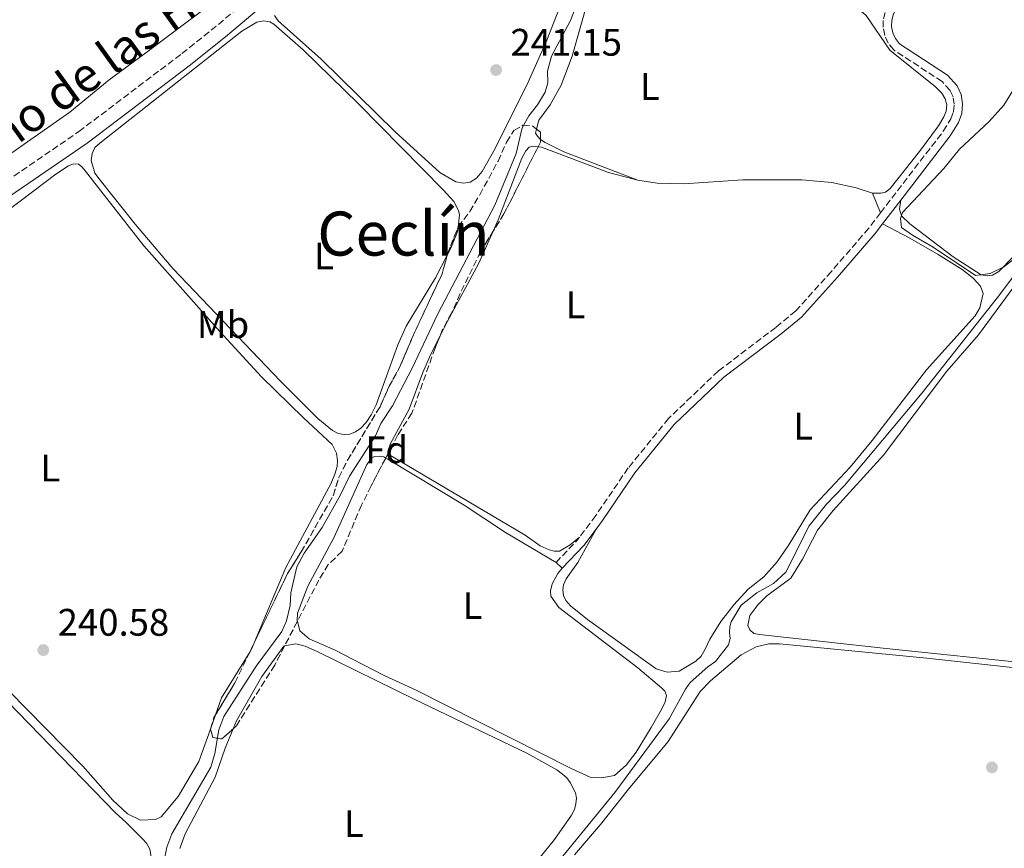
# Model space of a CAD drawing. Units: metres. Extents: x 629489 to 632984, y 4644027 to 4646404.
# Drawn here: x 632150 to 632407, y 4644307 to 4644524 of the extents above; entities that cross this region are included whole.
import ezdxf
from ezdxf.enums import TextEntityAlignment as Align

# ---------------------------------------------------------------- set-up
doc = ezdxf.new("R2010")
doc.units = ezdxf.units.M
doc.header["$MEASUREMENT"] = 0
doc.linetypes.add('DGN Style 1', pattern=[1.045693079995523, 0.001739921930109024, -1.043953158065414])
doc.linetypes.add('DGN Style 3', pattern=[2.435890702152634, 1.739921930109024, -0.6959687720436097])
for name, color, linetype, lineweight in [('Acequia sin especificar', 4, 'Continuous', 0), ('Camino', 7, 'DGN Style 3', 0), ('Canal sin especificar no visto', 4, 'DGN Style 1', 13), ('Cota de punto acotado terreno', 7, 'Continuous', 0), ('Curva de nivel intermedia', 30, 'Continuous', 0), ('Etiqueta de uso rústico', 92, 'Continuous', 0), ('Etiqueta de zona arbolada', 92, 'Continuous', 0), ('Línea de cambio de uso (parcela vista)', 92, 'Continuous', 0), ('Margen derecho', 7, 'Continuous', 0), ('Punto acotado terreno (símbolo)', 7, 'Continuous', 0), ('Texto de Área (paraje) menor', 7, 'Continuous', 0), ('Zona arbolada', 92, 'DGN Style 3', 0)]:
    doc.layers.add(name, color=color, linetype=linetype, lineweight=lineweight)
doc.styles.add('Style-Arial', font='arial.ttf')

# ---------------------------------------------------------------- blocks, each defined once
blk = doc.blocks.new('5PATER')
at = {"layer": 'Canal sin especificar no visto', "linetype": 'Continuous', "lineweight": 0}
h = blk.add_hatch(color=51, dxfattribs=at)
edge = h.paths.add_edge_path()
edge.add_ellipse((0, 0), major_axis=(-0.1095731443231308, -0.1110710700762829), ratio=0.9994222409660317, start_angle=0, end_angle=360)

msp = doc.modelspace()

# ---------------------------------------------------------------- linework, layer by layer
at = {"layer": 'Acequia sin especificar', "color": 4, "linetype": 'Continuous', "lineweight": 0}
for points in [[(632187.5999999996, 4644303.680000001, 240.7100000000064), (632188.4000000004, 4644307.560000001, 240.7100000000064), (632189.6600000003, 4644311.01, 240.7100000000064), (632199.8600000005, 4644328.42, 240.679999999993), (632200.9100000003, 4644331.980000001, 240.679999999993), (632201.9400000004, 4644338.220000001, 240.6499999999942), (632203.25, 4644341.66, 240.5899999999965), (632211.7300000006, 4644354.850000001, 240.5299999999988), (632218.4699999997, 4644363.859999999, 240.5299999999988), (632219.6699999999, 4644366.710000001, 240.5), (632220.5899999999, 4644370.710000001, 240.5), (632220.7800000003, 4644373.960000001, 240.5), (632222.3300000001, 4644380.75, 240.5), (632224.2699999996, 4644384.350000001, 240.5), (632228.9600000001, 4644391.07, 240.4700000000012), (632233.7599999999, 4644399.58, 240.5), (632236.1299999999, 4644404.470000001, 240.4700000000012), (632242.8899999997, 4644415, 240.3800000000047), (632244.3300000001, 4644418.24, 240.3000000000029), (632247.3499999996, 4644422.850000001, 240.3000000000029), (632252.4699999997, 4644432.67, 240.3000000000029), (632259.1799999997, 4644446.859999999, 240.3000000000029), (632274.0800000001, 4644475.310000001, 240.0299999999988), (632279.6399999997, 4644488.74, 240.0599999999977), (632281.2300000006, 4644495.439999999, 240.0899999999965), (632282.9400000004, 4644498.619999999, 240.0899999999965), (632285.2100000001, 4644501.52, 240.1199999999953), (632287.2199999997, 4644504.83, 240.1199999999953), (632287.9800000006, 4644507.279999999, 240.1499999999942), (632287.8700000001, 4644510.289999999, 240.179999999993), (632288.9100000003, 4644514.210000001, 240.179999999993), (632293.8799999999, 4644523.52, 240.179999999993), (632295.4500000002, 4644527.57, 240.179999999993)], [(632282.5300000003, 4644293.75, 239.2799999999988), (632305.4100000003, 4644321.810000001, 239.7400000000052), (632319.5999999996, 4644341.050000001, 239.570000000007), (632323.8700000001, 4644348.850000001, 239.570000000007), (632325.1600000003, 4644350.609999999, 239.570000000007), (632329.7300000006, 4644354.65, 239.6000000000058), (632331.7400000002, 4644356.039999999, 239.6000000000058), (632335.1200000001, 4644360.449999999, 239.6600000000035), (632335.6100000005, 4644362.09, 239.6600000000035), (632335.3899999997, 4644363.66, 239.6600000000035), (632335.4600000001, 4644365.119999999, 239.6600000000035), (632335.8700000001, 4644366.380000001, 239.6600000000035), (632338.4699999997, 4644370.779999999, 239.6900000000023), (632342.5800000001, 4644373.980000001, 239.6900000000023), (632346.9000000004, 4644376.430000001, 239.6600000000035), (632350.1500000004, 4644379.41, 239.6600000000035), (632356.2300000006, 4644391.470000001, 239.7799999999988), (632360.75, 4644397.15, 239.8699999999953), (632365.4699999997, 4644402.08, 239.9600000000064), (632385.75, 4644426.27, 240.0800000000018), (632405.4199999999, 4644451.119999999, 240.0500000000029), (632414.9000000004, 4644463.75, 239.929999999993)]]:
    msp.add_polyline3d(points, dxfattribs=at)
at = {"layer": 'Camino', "color": 7, "linetype": 'DGN Style 3', "lineweight": 0, "extrusion": (-0.05075059329489657, 0.03823674847213666, 0.9979791221997055), "elevation": 145737.1804210441, "flags": 128}
msp.add_lwpolyline([(-4089887.994499676, -2285108.416638232), (-4089887.080497487, -2285108.416638232), (-4089879.008416156, -2285109.36088553)], dxfattribs=at)
at = {"layer": 'Camino', "color": 7, "linetype": 'DGN Style 3', "lineweight": 0}
for points in [[(632126.3299999972, 4644467.730000002, 240.7599999999949), (632165.379999998, 4644494.500000001, 240.570000000007), (632192.3299999976, 4644514.899999999, 240.6999999999971), (632201.8699999996, 4644522.520000001, 240.6900000000024), (632219.979999999, 4644537.870000003, 240.7100000000065)], [(632374.8599999992, 4644473.250000001, 240.2700000000042), (632391.2800000011, 4644494.600000001, 240.2499999999999), (632393.2399999968, 4644497.82, 240.2200000000012), (632393.9299999997, 4644499.699999999, 240.2200000000012), (632394.1199999999, 4644501.640000002, 240.2200000000012), (632393.8099999991, 4644503.56, 240.2200000000012), (632393.0500000013, 4644505.27, 240.2200000000012), (632390.9600000014, 4644507.570000002, 240.2200000000012), (632378.3099999981, 4644515.820000002, 240.1300000000048), (632376.890000001, 4644517.63, 240.1300000000048), (632375.9600000011, 4644519.620000003, 240.1300000000048), (632375.5299999998, 4644521.77, 240.1300000000048), (632375.609999998, 4644523.969999999, 240.1300000000048), (632376.1900000013, 4644526.07, 240.1300000000048), (632376.6099999994, 4644526.850000002, 240.1199999999953)], [(632374.8599999992, 4644473.250000001, 240.2700000000042), (632371.7800000013, 4644469.239999998, 240.2700000000042), (632362.0300000014, 4644457.960000002, 240), (632352.6999999996, 4644447.63, 240.0399999999935), (632347.5399999986, 4644443.359999999, 240.0399999999935), (632335.8999999978, 4644434.54, 240.1499999999942), (632332.5100000014, 4644431.969999999, 240.179999999993), (632319.4800000003, 4644419.550000001, 240.4299999999931), (632308.9499999982, 4644406.620000003, 240.5800000000017), (632300.4600000011, 4644394.190000002, 240.6999999999971), (632296.2500000001, 4644388.550000001, 240.7599999999949)]]:
    msp.add_polyline3d(points, dxfattribs=at)
at = {"layer": 'Curva de nivel intermedia', "color": 30, "linetype": 'Continuous', "lineweight": 0, "elevation": 240, "flags": 128}
msp.add_lwpolyline([(632412.9500000011, 4644510.829999999), (632407.1300000007, 4644501.380000001), (632403.2999999997, 4644497.149999999), (632395.5400000013, 4644489.95), (632391.3900000006, 4644484.849999999), (632380.5700000002, 4644473.369999999), (632380.0800000007, 4644471.789999999), (632380.3700000012, 4644469.439999999), (632383.1900000019, 4644467.41), (632388.6400000014, 4644464.34), (632399.700000001, 4644456.909999999), (632403.4800000007, 4644457.460000002), (632407.0900000005, 4644459.189999999), (632412.9100000008, 4644463.619999999)], dxfattribs=at)
at = {"layer": 'Línea de cambio de uso (parcela vista)', "color": 92, "linetype": 'Continuous', "lineweight": 0, "extrusion": (-0.002036663170392448, 0.0049946739641253, 0.9999854525117465), "elevation": 22149.96153628234, "flags": 128}
msp.add_lwpolyline([(632374.0377766147, 4644420.550166111), (632371.9377198691, 4644425.700230351)], dxfattribs=at)
at = {"layer": 'Línea de cambio de uso (parcela vista)', "color": 92, "linetype": 'Continuous', "lineweight": 0, "elevation": 240.6999999999971, "flags": 128}
msp.add_lwpolyline([(632290.0899999999, 4644381.939999999), (632291.6799999997, 4644380.430000001)], dxfattribs=at)
at = {"layer": 'Línea de cambio de uso (parcela vista)', "color": 92, "linetype": 'Continuous', "lineweight": 0, "extrusion": (-0.08007982462624803, 0.04303028295637203, 0.9958592352519124), "elevation": 149460.9186793703, "flags": 128}
msp.add_lwpolyline([(-4390383.216351942, -1634617.974384), (-4390381.438533688, -1634617.804983187), (-4390380.558086629, -1634617.856683436)], dxfattribs=at)
at = {"layer": 'Línea de cambio de uso (parcela vista)', "color": 92, "linetype": 'Continuous', "lineweight": 0, "extrusion": (-0.003468667439710899, -0.004178639493018037, 0.9999852535503613), "elevation": -21358.90451387025, "flags": 128}
msp.add_lwpolyline([(632207.070946774, 4644309.805026875), (632199.7328297258, 4644297.876122729), (632198.1393553686, 4644293.407483716)], dxfattribs=at)
at = {"layer": 'Línea de cambio de uso (parcela vista)', "color": 92, "linetype": 'Continuous', "lineweight": 0, "extrusion": (-0.001707912371841202, -0.004789641876460447, 0.9999870710994344), "elevation": -23083.45687302261, "flags": 128}
msp.add_lwpolyline([(632200.5961796957, 4644284.821714958), (632199.2685473032, 4644281.098572251)], dxfattribs=at)
at = {"layer": 'Línea de cambio de uso (parcela vista)', "color": 92, "linetype": 'Continuous', "lineweight": 0}
for points in [[(632330.8082999998, 4644548.9935, 240.1555999999982), (632335.6799999997, 4644546.52, 240.3000000000029), (632349.8300000001, 4644539.130000001, 240.0899999999965), (632368.0199999996, 4644527.51, 240.0599999999977), (632371.1500000004, 4644524.859999999, 240.0599999999977), (632377.3099999997, 4644515.810000001, 240.0299999999988), (632389.2000000002, 4644506.189999999, 240.1499999999942), (632390.8799999999, 4644504.51, 240.1499999999942), (632391.79, 4644503.060000001, 240.179999999993), (632392.1900000004, 4644501.460000001, 240.179999999993), (632392, 4644499.850000001, 240.179999999993), (632391.3899999997, 4644498.350000001, 240.179999999993), (632389.9800000006, 4644495.99, 240.2400000000052), (632385.0700000003, 4644489.300000001, 240.3000000000029), (632377.4299999997, 4644479.67, 240.2100000000064), (632376.1299999999, 4644478.67, 240.2400000000052), (632374.9100000003, 4644478.390000001, 240.2400000000052), (632372.7599999999, 4644478.4, 240.2400000000052)], [(632284.9937000005, 4644495.1227, 240.3711000000039), (632285.6200000001, 4644497.480000001, 240.3500000000058), (632288.5099999999, 4644501.52, 240.3500000000058), (632291.4600000001, 4644506.600000001, 240.3399999999965), (632294.2699999996, 4644514.24, 240.3999999999942), (632299.1900000004, 4644531.529999999, 240.3000000000029), (632301.3700000001, 4644537.67, 240.320000000007), (632305.0269999999, 4644546.971100001, 240.3622999999934)], [(632380.2000000002, 4644476.600000001, 240.2599999999948), (632379.8399999999, 4644474.24, 240.0599999999977), (632380.3600000005, 4644472.460000001, 239.7599999999948), (632382.5, 4644470.369999999, 239.6999999999971), (632393.8099999997, 4644461.76, 239.6999999999971), (632401.1799999997, 4644457.060000001, 239.7299999999959), (632402.7599999999, 4644456.779999999, 239.7599999999948), (632404.1299999999, 4644457.029999999, 239.7899999999936), (632405.75, 4644457.970000001, 239.8500000000058), (632409.6200000001, 4644461.880000001, 239.8500000000058), (632417.3799999999, 4644471.52, 239.8800000000047), (632438.3399999999, 4644499.439999999, 239.8500000000058), (632445.4299999997, 4644508.029999999, 239.7899999999936), (632454.3700000001, 4644519.76, 239.820000000007), (632461.9100000003, 4644530.529999999, 239.8500000000058), (632466.8799999999, 4644537.449999999, 240.2100000000064)], [(632205.7800000003, 4644532.350000001, 241.4100000000035), (632182.8600000005, 4644515.039999999, 241.7299999999959), (632173.29, 4644508.029999999, 241.6399999999994), (632163.0700000003, 4644499.59, 241.4100000000035), (632109.6799999997, 4644462.180000001, 241.2599999999948)], [(632293.5599999997, 4644533.560000001, 241.0599999999977), (632287.4800000006, 4644517.930000001, 240.9400000000023), (632282.8300000001, 4644507.390000001, 241.0599999999977), (632274.1600000003, 4644490.060000001, 240.929999999993), (632270.7999999998, 4644484.08, 240.8500000000058), (632269.3300000001, 4644482.32, 240.8699999999953), (632267.6299999999, 4644481.310000001, 240.7799999999988), (632265.9199999999, 4644481.060000001, 240.7599999999948)], [(632265.9199999999, 4644481.060000001, 240.7599999999948), (632263.8799999999, 4644481.380000001, 240.7899999999936), (632259.7300000006, 4644483.77, 241), (632248.0599999997, 4644494.439999999, 241.1399999999994), (632228.6900000004, 4644513.449999999, 241.1399999999994), (632217.4800000006, 4644523.41, 240.9400000000023), (632216.54, 4644524.810000001, 240.9400000000023)], [(632261.6611000003, 4644462.2509, 240.3687000000064), (632258.6100000005, 4644456.279999999, 240.5), (632250.9199999999, 4644443.640000001, 240.5099999999948), (632248.75, 4644438.810000001, 240.4499999999971), (632243.0499999998, 4644423.100000001, 240.3600000000006), (632241.75, 4644420.529999999, 240.3600000000006), (632240.5, 4644418.470000001, 240.5), (632239.0499999998, 4644416.99, 240.5099999999948), (632237.6399999997, 4644416.02, 240.5099999999948), (632236.1900000004, 4644415.430000001, 240.5099999999948), (632234.7000000002, 4644415.369999999, 240.5399999999936), (632233.1500000004, 4644415.66, 240.6300000000047), (632231.6900000004, 4644416.430000001, 240.6399999999994), (632227.8700000001, 4644419.57, 240.8099999999977), (632218.0499999998, 4644429.289999999, 240.8999999999942), (632190.0599999997, 4644458.67, 240.8800000000047), (632180.0700000003, 4644470.279999999, 240.8399999999965), (632170.9400000004, 4644481.779999999, 240.6999999999971), (632169.5700000003, 4644483.65, 240.6999999999971), (632168.6500000004, 4644486.92, 240.6999999999971), (632168.8399999999, 4644488.76, 240.6999999999971), (632169.5300000003, 4644490.350000001, 240.6999999999971), (632170.8799999999, 4644491.52, 240.6900000000023), (632208.0099999999, 4644520.720000001, 240.6300000000047), (632211.8700000001, 4644523.07, 240.6100000000006), (632213.6100000005, 4644523.41, 240.6000000000058), (632215.25, 4644523.189999999, 240.570000000007), (632216.3200000003, 4644522.600000001, 240.5500000000029), (632224.04, 4644515.880000001, 240.4400000000023), (632238.5, 4644501.77, 240.4600000000064), (632260.6799999997, 4644479.24, 240.5399999999936), (632263.3499999996, 4644476.220000001, 240.3899999999994), (632264.5800000001, 4644473.92, 240.3899999999994), (632264.8300000001, 4644472.789999999, 240.3899999999994), (632264.5093, 4644469.5679, 240.3671000000031)], [(632286.0130000003, 4644492.477600001, 240.3800000000047), (632285.9400000004, 4644492.529999999, 240.3800000000047), (632285.2199999997, 4644493.289999999, 240.3800000000047), (632284.7300000006, 4644494.130000001, 240.3800000000047), (632284.9937000005, 4644495.1227, 240.3711000000039)], [(632311.4500000002, 4644481.77, 240.0599999999977), (632292.1500000004, 4644489.220000001, 240.3800000000047), (632287.2199999997, 4644491.609999999, 240.3800000000047), (632286.0130000003, 4644492.477600001, 240.3800000000047)], [(632273.6540999999, 4644468.443700001, 240.5053000000044), (632275, 4644471.460000001, 240.5), (632281.1500000004, 4644487.52, 240.5200000000041), (632282.2100000001, 4644489.5, 240.4700000000012), (632283.0700000003, 4644490.41, 240.4900000000052), (632284.0099999999, 4644490.689999999, 240.4900000000052), (632285.4028000003, 4644490.510500001, 240.4219000000012)], [(632285.4028000003, 4644490.510500001, 240.4219000000012), (632286.2599999999, 4644490.4, 240.3800000000047), (632303.7699999996, 4644483.779999999, 240.0899999999965), (632311.4500000002, 4644481.77, 240.0599999999977)], [(632133.8899999997, 4644464.16, 240.6699999999983), (632159.4000000004, 4644483.359999999, 240.9600000000064), (632162.6699999999, 4644485.52, 240.9900000000052), (632163.7199999997, 4644485.949999999, 241), (632164.5099999999, 4644486.07, 240.9900000000052), (632165.2800000003, 4644485.960000001, 240.9700000000012), (632166.0700000003, 4644485.42, 240.9400000000023), (632166.8099999997, 4644484.600000001, 240.9400000000023), (632182.3399999999, 4644464.66, 240.8699999999953), (632202.2599999999, 4644442.310000001, 240.929999999993), (632213.1200000001, 4644430.449999999, 240.929999999993), (632224.0599999997, 4644419.680000001, 240.8699999999953), (632231.6200000001, 4644412.720000001, 240.8500000000058), (632232.75, 4644410.5, 240.8999999999942), (632232.9800000006, 4644408.58, 240.9100000000035), (632232.9100000003, 4644407.029999999, 240.8999999999942), (632232.3099999997, 4644405.039999999, 240.8800000000047), (632231.29, 4644402.640000001, 240.8500000000058), (632219.4800000006, 4644380.59, 240.929999999993), (632211.1929000001, 4644360.905900001, 241.1146000000008)], [(632311.4500000002, 4644481.77, 240.0599999999977), (632316.54, 4644481.02, 240.2100000000064), (632323.4600000001, 4644480.859999999, 240.3600000000006), (632338.9299999997, 4644481.91, 240.5399999999936), (632354.3300000001, 4644481.939999999, 240.3300000000018), (632362.1100000005, 4644481.180000001, 240.3300000000018), (632368.5199999996, 4644479.82, 240.3899999999994), (632372.7599999999, 4644478.4, 240.2400000000052)], [(632375.4000000004, 4644470.359999999, 240.2700000000041), (632382.5199999996, 4644466.689999999, 240.3300000000018), (632389.8899999997, 4644462.41, 240.4199999999983), (632396.2100000001, 4644458.49, 240.3899999999994), (632399.0599999997, 4644456.220000001, 240.3899999999994), (632400.9800000006, 4644454.130000001, 240.3300000000018), (632401.6900000004, 4644452.199999999, 240.2400000000052), (632400.8600000005, 4644448.470000001, 240.179999999993), (632399.5999999996, 4644446.34, 240.179999999993), (632386.8799999999, 4644432.220000001, 240.179999999993), (632372.7100000001, 4644413.77, 240.2700000000041), (632366.9100000003, 4644406.859999999, 240.2700000000041), (632356.4500000002, 4644395.710000001, 240.3000000000029), (632350.9100000003, 4644386.550000001, 240.2400000000052), (632347.8300000001, 4644382.109999999, 240.2100000000064), (632344.4100000003, 4644378.180000001, 240.1199999999953), (632340.25, 4644374.92, 240.1199999999953), (632336.5300000003, 4644370.859999999, 240.1199999999953), (632333.1799999997, 4644366.51, 240.1199999999953), (632330.3099999997, 4644361.930000001, 240.179999999993), (632329.0800000001, 4644359.289999999, 240.179999999993), (632327.9800000006, 4644357.470000001, 240.25), (632326.6500000004, 4644356.109999999, 240.3300000000018), (632322.25, 4644353.539999999, 240.6300000000047), (632319.1500000004, 4644353.25, 240.8800000000047), (632316.2599999999, 4644354.140000001, 240.9499999999971), (632298.3300000001, 4644367.029999999, 241.1600000000035), (632293.8499999996, 4644370.609999999, 241.070000000007), (632292.6500000004, 4644372.029999999, 241.0099999999948), (632292, 4644373.300000001, 240.9700000000012), (632291.8600000005, 4644374.789999999, 240.9700000000012), (632292.0599999997, 4644376.07, 240.9100000000035), (632292.6900000004, 4644377.65, 240.9199999999983), (632295.7400000002, 4644381.880000001, 240.9700000000012), (632300.54, 4644390.640000001, 240.7299999999959)], [(632259.7846999997, 4644441.1766, 240.6100000000006), (632261.6100000005, 4644444.84, 240.6100000000006), (632269.9400000004, 4644460.119999999, 240.5200000000041), (632273.6540999999, 4644468.443700001, 240.5053000000044)], [(632264.5093, 4644469.5679, 240.3671000000031), (632264.4100000003, 4644468.57, 240.3600000000006), (632262.5599999997, 4644464.01, 240.3300000000018), (632261.6611000003, 4644462.2509, 240.3687000000064)], [(632414.9400000004, 4644355.439999999, 240.0299999999988), (632376.3700000001, 4644359.460000001, 240.4499999999971), (632343.2800000003, 4644363.07, 240.4199999999983), (632341.79, 4644363.380000001, 240.3600000000006), (632340.6799999997, 4644364.32, 240.3600000000006), (632340.1600000003, 4644365.480000001, 240.2700000000041), (632340.7000000002, 4644368.100000001, 240.4499999999971), (632342.79, 4644370.83, 240.4199999999983), (632345.1200000001, 4644373.180000001, 240.3899999999994), (632351.4400000004, 4644377.859999999, 240.2100000000064), (632354.4900000002, 4644382.77, 240.0599999999977), (632358.3799999999, 4644390.34, 240.0599999999977), (632362.5300000003, 4644395.480000001, 240.0299999999988), (632375.6299999999, 4644409.930000001, 240.0299999999988), (632392.2400000002, 4644431.92, 239.9700000000012), (632400.4800000006, 4644441.41, 240), (632409.7100000001, 4644453.970000001, 240)], [(632246.2868999997, 4644410.604800001, 240.6100000000006), (632246.2300000006, 4644410.680000001, 240.6100000000006), (632246.7300000006, 4644412.84, 240.5599999999977), (632251.7300000006, 4644421.980000001, 240.6199999999953), (632255.2599999999, 4644431.560000001, 240.6100000000006), (632257.3099999997, 4644436.210000001, 240.6100000000006), (632259.7846999997, 4644441.1766, 240.6100000000006)], [(632222.4950000001, 4644366.5624, 240.5956000000006), (632222.4600000001, 4644366.689999999, 240.6000000000058), (632222.54, 4644368.699999999, 240.6000000000058), (632225.2599999999, 4644375.730000001, 240.6300000000047), (632232.1299999999, 4644388.5, 240.820000000007), (632240.6799999997, 4644407.550000001, 240.8000000000029), (632242.0599999997, 4644409.33, 240.7400000000052), (632242.7599999999, 4644409.640000001, 240.7400000000052), (632243.8799999999, 4644409.730000001, 240.6699999999983), (632245.04, 4644409.5, 240.6600000000035), (632245.5623000005, 4644409.2181, 240.6460999999981)], [(632245.5623000005, 4644409.2181, 240.6460999999981), (632246.1699999999, 4644408.890000001, 240.6300000000047), (632266.0899999999, 4644396.930000001, 240.25), (632276.8700000001, 4644389.789999999, 240.25), (632290.0899999999, 4644381.939999999, 240.6999999999971)], [(632296.25, 4644388.550000001, 240.7599999999948), (632293.7300000006, 4644386.550000001, 240.6199999999953), (632290.9600000001, 4644384.92, 240.6399999999994), (632289.5499999998, 4644384.880000001, 240.6399999999994), (632288.3099999997, 4644385.189999999, 240.6399999999994), (632285.9500000002, 4644386.310000001, 240.6499999999942), (632282, 4644389.07, 240.6699999999983), (632246.8200000003, 4644409.9, 240.6100000000006), (632246.2868999997, 4644410.604800001, 240.6100000000006)], [(632291.6799999997, 4644380.430000001, 240.6999999999971), (632290.5700000003, 4644379.08, 240.5500000000029), (632289.0599999997, 4644376.390000001, 240.4900000000052), (632288.6200000001, 4644374.529999999, 240.4900000000052), (632288.7300000006, 4644373.130000001, 240.4900000000052), (632290.8200000003, 4644370.119999999, 240.3399999999965), (632311.4400000004, 4644354.42, 240.1900000000023), (632317.6799999997, 4644349.210000001, 240.2799999999988), (632318.5099999999, 4644348.279999999, 240.3300000000018), (632318.9299999997, 4644347.130000001, 240.4499999999971), (632318.5700000003, 4644345.539999999, 240.4499999999971), (632317.7300000006, 4644343.730000001, 240.4499999999971), (632314.9400000004, 4644338.83, 240.4799999999959), (632311.0199999996, 4644332.380000001, 240.429999999993), (632308.4000000004, 4644328.980000001, 240.429999999993), (632305.3300000001, 4644326.279999999, 240.4199999999983), (632302, 4644325.630000001, 240.429999999993), (632299.0099999999, 4644325.810000001, 240.4900000000052), (632294.2400000002, 4644328.050000001, 240.6999999999971), (632253.4900000002, 4644348.539999999, 240.820000000007), (632245.1900000004, 4644352.42, 240.8800000000047), (632236.9000000004, 4644356.65, 240.5500000000029), (632232.3700000001, 4644359.02, 240.570000000007), (632225.5999999996, 4644361.949999999, 240.6100000000006), (632223.1699999999, 4644364.100000001, 240.5099999999948), (632222.4950000001, 4644366.5624, 240.5956000000006)], [(632129.7800000003, 4644363.029999999, 241.0299999999988), (632174.8700000001, 4644316.600000001, 241.0899999999965), (632177.8399999999, 4644313.939999999, 241.0899999999965), (632182.1299999999, 4644309.640000001, 241.1300000000047), (632183.0999999996, 4644308.600000001, 241.1199999999953), (632183.9199999999, 4644307.039999999, 241.1499999999942), (632184.2400000002, 4644305.539999999, 241.2400000000052), (632184.25, 4644303.779999999, 241.25), (632183.1100000005, 4644297.869999999, 241.25), (632178.04, 4644282.66, 241.25), (632175.8300000001, 4644277.77, 241.2700000000041), (632168.5700000003, 4644263.730000001, 241.3899999999994), (632164.1799999997, 4644254.180000001, 241.3099999999977), (632159.6799999997, 4644246.9, 241.2400000000052), (632156.1900000004, 4644243.42, 241.3699999999953), (632151.0499999998, 4644243.130000001, 241.4499999999971)], [(632205.6812000005, 4644338.4277, 240.9609999999957), (632206.5800000001, 4644340.58, 240.9700000000012), (632213.2400000002, 4644352.100000001, 241.0099999999948), (632218.9600000001, 4644360.100000001, 240.8300000000018), (632219.1637000004, 4644360.139799999, 240.8196000000025)], [(632219.1637000004, 4644360.139799999, 240.8196000000025), (632222.0800000001, 4644360.710000001, 240.6699999999983), (632224.5499999998, 4644360.02, 240.6100000000006), (632227.7999999998, 4644358.619999999, 240.6100000000006), (632252.9900000002, 4644346.210000001, 240.2700000000041), (632282.4900000002, 4644332.100000001, 240.3000000000029), (632290.3099999997, 4644327.75, 240.3300000000018), (632291.7400000002, 4644326.66, 240.3099999999977), (632292.8700000001, 4644325.66, 240.3300000000018), (632293.7699999996, 4644324.480000001, 240.3300000000018), (632295.1799999997, 4644321.710000001, 240.3399999999965), (632295.4100000003, 4644320.359999999, 240.3399999999965), (632295.2599999999, 4644318.9, 240.3699999999953), (632294.9000000004, 4644317.4, 240.4600000000064), (632294.1600000003, 4644315.869999999, 240.4799999999959), (632289.6600000003, 4644309.539999999, 240.6399999999994), (632273.8799999999, 4644290.15, 240.6999999999971)], [(632294.9199999999, 4644305.550000001, 240.6600000000035), (632301.7100000001, 4644313.480000001, 240.679999999993), (632309.0199999996, 4644322.710000001, 240.6999999999971), (632319.3399999999, 4644335.16, 240.070000000007), (632327.7599999999, 4644348.230000001, 240.0399999999936), (632330.4699999997, 4644350.99, 240.0099999999948), (632338.4699999997, 4644357.77, 239.9199999999983), (632342.3799999999, 4644359.92, 239.9199999999983), (632345.6500000004, 4644360.67, 239.9499999999971), (632348.4800000006, 4644360.699999999, 239.9199999999983), (632386.9299999997, 4644356.91, 239.6000000000058), (632418.0800000001, 4644353.529999999, 239.6300000000047)], [(632199.7790000001, 4644338.3883, 241.0056999999942), (632196.7699999996, 4644329.949999999, 240.9600000000064), (632191.3499999996, 4644320.75, 241), (632186.9199999999, 4644315.5, 241.0500000000029), (632185.4299999997, 4644314.75, 241.0899999999965), (632181.4699999997, 4644314.640000001, 241.1199999999953), (632178.1299999999, 4644316.24, 241.1499999999942), (632174.3099999997, 4644319.869999999, 241.2100000000064), (632166.4299999997, 4644328.720000001, 241.3300000000018), (632147.0599999997, 4644348.390000001, 241.2100000000064)], [(632191.75, 4644307.210000001, 240.6100000000006), (632193.1600000003, 4644311.029999999, 240.6900000000023), (632201.0099999999, 4644325.859999999, 240.9100000000035), (632203.5899999999, 4644333.42, 240.9400000000023), (632205.6812000005, 4644338.4277, 240.9609999999957)]]:
    msp.add_polyline3d(points, dxfattribs=at)
at = {"layer": 'Margen derecho', "color": 7, "linetype": 'Continuous', "lineweight": 0, "extrusion": (0.0007744727338580587, 0.001006814554001628, 0.9999991932578939), "elevation": 5406.14766510384, "flags": 128}
msp.add_lwpolyline([(632375.0242652021, 4644467.271003894), (632379.8242715085, 4644473.511007058)], dxfattribs=at)
at = {"layer": 'Margen derecho', "color": 7, "linetype": 'Continuous', "lineweight": 0, "extrusion": (-0.09232438956653437, 0.07817247583381295, 0.9926556659351614), "elevation": 304925.705762001, "flags": 128}
msp.add_lwpolyline([(-3953070.074683568, -2500085.147821336), (-3953064.796855317, -2500084.817172003), (-3953056.557406927, -2500085.313146002)], dxfattribs=at)
at = {"layer": 'Margen derecho', "color": 7, "linetype": 'Continuous', "lineweight": 0}
for points in [[(631954.300000001, 4644321.989999999, 241.6699999999984), (631955.9899999985, 4644323.25, 241.6399999999995), (631977.4299999983, 4644343.36, 241.5200000000041), (631989.1799999988, 4644354.84, 241.4400000000023), (632015.3399999993, 4644374.090000002, 241.4600000000065), (632032.9200000013, 4644387.430000001, 241.3999999999942), (632116.0000000007, 4644455.530000002, 240.9100000000035), (632128.4699999985, 4644464.719999999, 240.7599999999949), (632167.5399999995, 4644491.500000001, 240.570000000007), (632194.5899999996, 4644511.980000002, 240.6999999999971), (632204.2199999989, 4644519.670000004, 240.6900000000024), (632230.1499999991, 4644541.640000001, 240.729999999996), (632250.9600000009, 4644557.830000003, 240.7799999999989), (632272.8700000001, 4644576.270000001, 240.8399999999965), (632287.2600000004, 4644588.95, 240.8099999999976), (632291.2999999991, 4644591.890000002, 240.8099999999976), (632297.9699999989, 4644595.810000001, 240.8099999999976), (632301.6900000006, 4644597.399999999, 240.8099999999976), (632307.7500000001, 4644599.300000002, 240.7599999999949)], [(632380.199999999, 4644476.600000001, 240.2599999999948), (632393.0899999995, 4644493.36, 240.2499999999999), (632395.2199999972, 4644496.860000002, 240.2200000000012), (632396.089999999, 4644499.210000004, 240.2200000000012), (632396.3299999981, 4644501.710000001, 240.2200000000012), (632395.9300000002, 4644504.180000002, 240.2200000000012), (632394.9099999988, 4644506.480000001, 240.2200000000012), (632392.3899999997, 4644509.250000001, 240.2200000000012), (632379.8099999981, 4644517.460000004, 240.1300000000048), (632378.7699999985, 4644518.780000002, 240.1300000000048), (632378.0599999977, 4644520.310000001, 240.1300000000048), (632377.7299999992, 4644521.950000001, 240.1300000000048), (632377.7899999997, 4644523.63, 240.1300000000048), (632378.239999999, 4644525.25, 240.1300000000048), (632381.2499999995, 4644530.880000001, 240.1000000000059), (632406.61, 4644568.74, 240.3699999999953), (632409.4100000006, 4644574.180000001, 240.2799999999988), (632409.699999999, 4644575.41, 240.2799999999988), (632409.7500000005, 4644578.49, 239.9400000000024), (632420.8099999978, 4644571.930000001, 239.8999999999941), (632430.8799999995, 4644564.690000002, 239.820000000007), (632455.9899999973, 4644544.2, 239.7200000000012), (632460.1700000016, 4644541.460000002, 239.820000000007), (632466.8799999994, 4644537.449999999, 240.2100000000064)], [(632300.5399999995, 4644390.640000001, 240.7200000000011), (632302.2399999981, 4644392.920000004, 240.6999999999971), (632310.7099999995, 4644405.310000001, 240.5800000000017), (632320.9899999968, 4644417.970000001, 240.4299999999931), (632333.9299999987, 4644430.300000002, 240.179999999993), (632348.8999999977, 4644441.649999999, 240.0399999999935), (632354.2199999974, 4644446.050000001, 240.0399999999935), (632363.670000002, 4644456.510000002, 240), (632373.4800000001, 4644467.859999999, 240.2700000000042), (632375.3999999978, 4644470.36, 240.2700000000042)]]:
    msp.add_polyline3d(points, dxfattribs=at)
at = {"layer": 'Zona arbolada', "color": 92, "linetype": 'DGN Style 3', "lineweight": 0, "extrusion": (-0.01476499385690891, 5.60979948851316e-05, 0.9998909899631162), "elevation": -8830.509053987724, "flags": 128}
msp.add_lwpolyline([(632219.6816109283, 4644495.625381932), (632220.7080234799, 4644494.82268193), (632220.7010242437, 4644492.980281929)], dxfattribs=at)
at = {"layer": 'Zona arbolada', "color": 92, "linetype": 'DGN Style 3', "lineweight": 0, "extrusion": (-0.01791913539855311, 6.913247766805667e-05, 0.9998394370133982), "elevation": -10764.30269001711, "flags": 128}
msp.add_lwpolyline([(-4646897.270117735, 614268.6117178685), (-4646896.492511947, 614268.6117178684), (-4646895.300678225, 614268.009014703)], dxfattribs=at)
at = {"layer": 'Zona arbolada', "color": 92, "linetype": 'DGN Style 3', "lineweight": 0, "extrusion": (0.05734162748204408, -0.03835522957685701, 0.9976175690723461), "elevation": -141640.1494517144, "flags": 128}
msp.add_lwpolyline([(4212021.33606327, 2051801.970266073), (4212001.845445789, 2051799.662579996), (4211996.462188929, 2051799.461092329)], dxfattribs=at)
at = {"layer": 'Zona arbolada', "color": 92, "linetype": 'DGN Style 3', "lineweight": 0, "extrusion": (-0.03555264042758393, 0.00976920771025608, 0.9993200550070739), "elevation": 23138.41873249628, "flags": 128}
msp.add_lwpolyline([(-4645990.068221105, -620504.123638482), (-4645990.554708536, -620504.1236384818), (-4645997.878366736, -620503.3154024401)], dxfattribs=at)
at = {"layer": 'Zona arbolada', "color": 92, "linetype": 'DGN Style 3', "lineweight": 0, "flags": 128}
for points, elevation in [([(632211.1929000001, 4644360.905900001), (632219.9500000002, 4644379.08), (632223.4699999997, 4644384.67), (632231.8399999999, 4644399.34), (632233.3200000003, 4644404.109999999), (632235.5999999996, 4644408.689999999), (632244.0899999999, 4644422.619999999), (632246.4699999997, 4644427.960000001), (632249.1900000004, 4644432.91), (632253.2000000002, 4644442.220000001), (632260.3200000003, 4644457.369999999), (632261.6611000003, 4644462.2509)], 244.4400000000022), ([(632210.0378999999, 4644358.5088), (632211.1929000001, 4644360.905900001)], 244.4400000000023), ([(632201.1065999996, 4644342.111400001), (632206.1500000004, 4644350.439999999), (632210.0378999999, 4644358.5088)], 244.4400000000023), ([(632199.7790000001, 4644338.3883), (632199.7699999996, 4644338.42), (632200.7000000002, 4644341.439999999), (632201.1065999996, 4644342.111400001)], 244.4400000000023), ([(632205.6812000005, 4644338.4277), (632202.7300000006, 4644335.82), (632200.4000000004, 4644336.199999999), (632199.7790000001, 4644338.3883)], 244.4400000000023)]:
    msp.add_lwpolyline(points, dxfattribs=dict(at, elevation=elevation))
at = {"layer": 'Zona arbolada', "color": 92, "linetype": 'DGN Style 3', "lineweight": 0, "extrusion": (0.004321395832061391, 0.008270051903308514, 0.999956464942139), "elevation": 41385.49181720615, "flags": 128}
msp.add_lwpolyline([(632239.329450163, 4644227.165425811), (632238.6047938353, 4644225.778678386)], dxfattribs=at)
at = {"layer": 'Zona arbolada', "color": 92, "linetype": 'DGN Style 3', "lineweight": 0, "extrusion": (-0.003309109718030639, -0.006379818112860899, 0.999974173523357), "elevation": -31477.76113566171, "flags": 128}
msp.add_lwpolyline([(632219.8426341788, 4644260.256495402), (632216.511180342, 4644253.833764691)], dxfattribs=at)
at = {"layer": 'Zona arbolada', "color": 92, "linetype": 'DGN Style 3', "lineweight": 0}
msp.add_polyline3d([(632206.5099999999, 4644339.16, 244.4400000000023), (632202.7300000006, 4644335.82, 244.4400000000023), (632200.4000000004, 4644336.199999999, 244.4400000000023), (632199.7699999996, 4644338.42, 244.4400000000023), (632200.7000000002, 4644341.439999999, 244.4400000000023), (632206.1500000004, 4644350.439999999, 244.4400000000023), (632219.9500000002, 4644379.08, 244.4400000000023), (632223.4699999997, 4644384.67, 244.4400000000023), (632231.8399999999, 4644399.34, 244.4400000000023), (632233.3200000003, 4644404.109999999, 244.4400000000023), (632235.5999999996, 4644408.689999999, 244.4400000000023), (632244.0899999999, 4644422.619999999, 244.4400000000023), (632246.4699999997, 4644427.960000001, 244.4400000000023), (632249.1900000004, 4644432.91, 244.4400000000023), (632253.2000000002, 4644442.220000001, 244.4400000000023), (632260.3200000003, 4644457.369999999, 244.4400000000023), (632261.79, 4644462.720000001, 244.4400000000023), (632264.5300000003, 4644469.619999999, 244.4700000000012), (632267.5700000003, 4644473.59, 244.4900000000052), (632270.1600000003, 4644477.99, 244.5099999999948), (632274.9199999999, 4644486.789999999, 244.5200000000041), (632277.1600000003, 4644491.77, 244.5599999999977), (632279.0800000001, 4644494.810000001, 244.5800000000018), (632281.4400000004, 4644496.189999999, 244.5800000000018), (632284, 4644495.9, 244.6399999999994), (632286.0199999996, 4644494.32, 244.6699999999983), (632286.0099999999, 4644491.699999999, 244.6699999999983), (632276.4800000006, 4644473.029999999, 244.5), (632270.3799999999, 4644463.130000001, 244.4700000000012), (632264.9900000002, 4644452.17, 244.4700000000012), (632262.8399999999, 4644447.16, 244.2599999999948), (632260.4400000004, 4644442.779999999, 244.1100000000006), (632258.4699999997, 4644437.960000001, 244.1100000000006), (632252.4299999997, 4644420.9, 243.8099999999977), (632248.7300000006, 4644415.279999999, 243.75), (632241.7800000003, 4644401.980000001, 243.8899999999994), (632239.2599999999, 4644396.930000001, 243.9900000000052), (632234.1600000003, 4644384.869999999, 244.4100000000035), (632230.5700000003, 4644381.390000001, 244.6699999999983), (632228.0800000001, 4644377.33, 244.6399999999994), (632216.5599999997, 4644355.119999999, 244.4600000000064)], close=True, dxfattribs=at)
for points in [[(632264.5093, 4644469.5679, 244.4698000000062), (632264.5300000003, 4644469.619999999, 244.4700000000012), (632267.5700000003, 4644473.59, 244.4900000000052), (632270.1600000003, 4644477.99, 244.5099999999948), (632274.9199999999, 4644486.789999999, 244.5200000000041), (632277.1600000003, 4644491.77, 244.5599999999977), (632279.0800000001, 4644494.810000001, 244.5800000000018), (632281.4400000004, 4644496.189999999, 244.5800000000018), (632284, 4644495.9, 244.6399999999994), (632284.9937000005, 4644495.1227, 244.6548000000039)], [(632273.6540999999, 4644468.443700001, 244.4860999999946), (632270.3799999999, 4644463.130000001, 244.4700000000012), (632264.9900000002, 4644452.17, 244.4700000000012), (632262.8399999999, 4644447.16, 244.2599999999948), (632260.4400000004, 4644442.779999999, 244.1100000000006), (632259.7846999997, 4644441.1766, 244.1100000000006)], [(632259.7846999997, 4644441.1766, 244.1100000000006), (632258.4699999997, 4644437.960000001, 244.1100000000006), (632252.4299999997, 4644420.9, 243.8099999999977), (632248.7300000006, 4644415.279999999, 243.75), (632246.2868999997, 4644410.604800001, 243.799199999994)], [(632245.5623000005, 4644409.2181, 243.8138000000035), (632241.7800000003, 4644401.980000001, 243.8899999999994), (632239.2599999999, 4644396.930000001, 243.9900000000052), (632234.1600000003, 4644384.869999999, 244.4100000000035), (632230.5700000003, 4644381.390000001, 244.6699999999983), (632228.0800000001, 4644377.33, 244.6399999999994), (632222.4950000001, 4644366.5624, 244.5527000000002)], [(632219.1637000004, 4644360.139799999, 244.5007000000041), (632216.5599999997, 4644355.119999999, 244.4600000000064), (632206.5099999999, 4644339.16, 244.4400000000023), (632205.6812000005, 4644338.4277, 244.4400000000023)]]:
    msp.add_polyline3d(points, dxfattribs=at)

# ---------------------------------------------------------------- block references
at = {"layer": 'Punto acotado terreno (símbolo)', "color": 7, "linetype": 'Continuous', "lineweight": 0, "xscale": 10, "yscale": 10, "zscale": 10}
for p in [(632274.4100000003, 4644510.580000003, 241.1499999999947), (632156.1000000021, 4644359.04, 240.5800000000018), (632403.9799999992, 4644328.390000001, 240.4900000000057)]:
    msp.add_blockref('5PATER', p, dxfattribs=at)

# ---------------------------------------------------------------- texts
at = {"color": 7, "linetype": 'Continuous', "lineweight": 0, "style": 'Style-Arial'}
msp.add_text('Camino de las Hoyas', height=9, rotation=35.816, dxfattribs=at).set_placement((632170.280183296, 4644506.121737552, 241.5500000000029), align=Align.CENTER)
at = {"layer": 'Cota de punto acotado terreno', "color": 7, "linetype": 'Continuous', "lineweight": 0, "style": 'Style-Arial'}
for s, p in [('241.15', (632278.1600000013, 4644514.330000003, 241.1499999999942)), ('240.58', (632159.850000001, 4644362.79, 240.5800000000018))]:
    msp.add_text(s, height=7.000000000000002, dxfattribs=at).set_placement(p)
at = {"layer": 'Etiqueta de uso rústico', "color": 92, "linetype": 'Continuous', "lineweight": 0, "style": 'Style-Arial'}
for s, p in [('L', (632314.6114203791, 4644506.270009998, 240.3600000000006)), ('L', (632229.4414203799, 4644462.00001, 240.6399999999994)), ('L', (632295.1714203799, 4644449.250009998, 240.4100000000035)), ('Mb', (632203.0602462427, 4644444.090009999, 240.9100000000035)), ('L', (632354.641420379, 4644417.550009998, 240.2200000000012)), ('L', (632157.9314203773, 4644406.60001, 241.0500000000029)), ('L', (632268.2414203803, 4644370.66001, 240.5200000000041)), ('L', (632237.2414203807, 4644313.690010001, 240.5899999999965))]:
    msp.add_text(s, height=7.000000000000002, dxfattribs=at).set_placement(p, align=Align.MIDDLE_CENTER)
at = {"layer": 'Etiqueta de zona arbolada', "color": 92, "linetype": 'Continuous', "lineweight": 0, "style": 'Style-Arial'}
msp.add_text('Fd', height=7.000000000000002, dxfattribs=at).set_placement((632245.8074413666, 4644411.360009999, 240.6399999999994), align=Align.MIDDLE_CENTER)
at = {"layer": 'Texto de Área (paraje) menor', "color": 7, "linetype": 'Continuous', "lineweight": 0, "style": 'Style-Arial'}
msp.add_text('Ceclín', height=11.5, dxfattribs=at).set_placement((632250.2169166569, 4644467.850010002, 240.5), align=Align.MIDDLE_CENTER)

doc.saveas('drawing.dxf')
